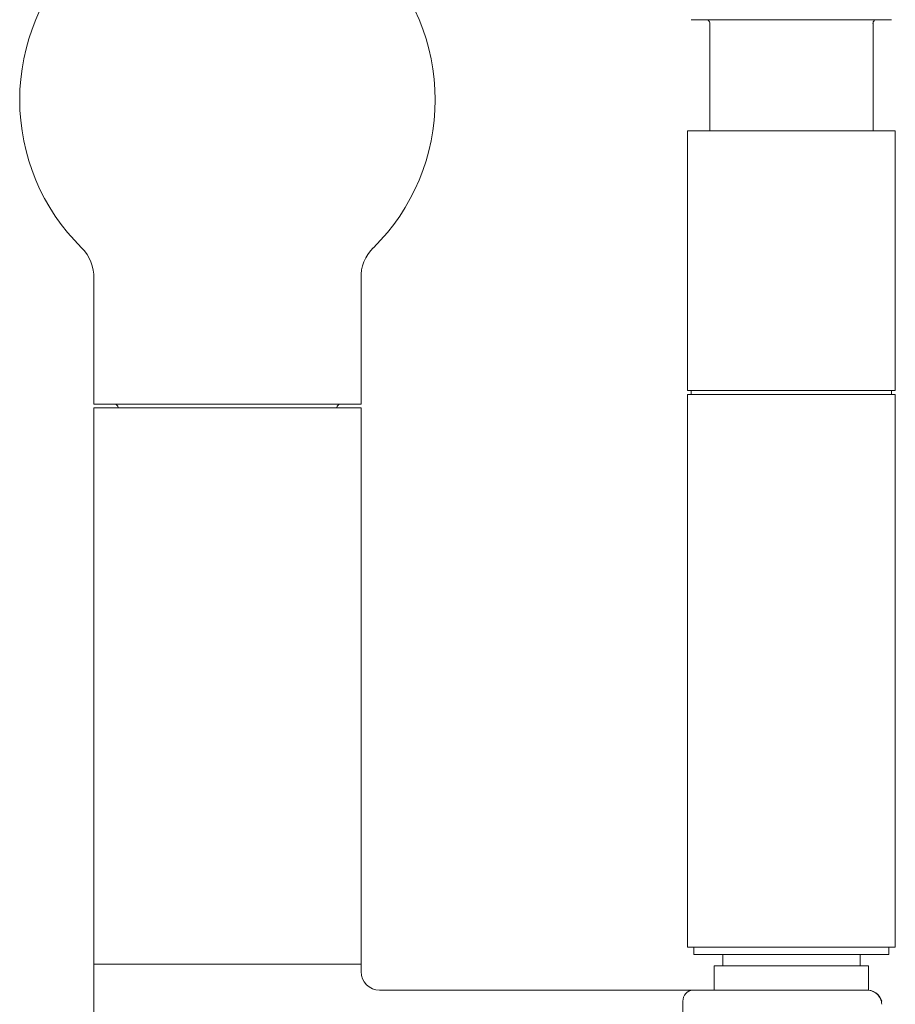
# Model space of a CAD drawing. Units: inches. Extents: x 13 to 103, y 15 to 117.
# Drawn here: x 28 to 33, y 49 to 55 of the extents above; entities that cross this region are included whole.
import ezdxf

# ---------------------------------------------------------------- set-up
doc = ezdxf.new("R2010")
doc.units = ezdxf.units.IN
doc.header["$MEASUREMENT"] = 0
doc.layers.add('Waterworks Fittings', color=7, linetype='Continuous', lineweight=9)

# ---------------------------------------------------------------- blocks, each defined once
blk = doc.blocks.new('*U9')
at = {"layer": 'Waterworks Fittings'}
for p, q in [((2.5591, 34.8772), (2.5591, 34.3032)), ((3.4252, 34.3032), (3.4252, 34.8772)), ((2.4409, 34.3032), (2.4409, 32.9252)), ((3.5433, 34.3032), (2.4409, 34.3032)), ((3.5433, 32.9252), (3.5433, 34.3032)), ((-0.7739, 33.6835), (-0.7739, 33.6834)), ((-0.7087, 33.52), (-0.7087, 32.8543)), ((0.7087, 32.8543), (0.7087, 33.5203)), ((2.4409, 32.9252), (3.5433, 32.9252)), ((2.4606, 32.9252), (2.4606, 32.9055)), ((3.5236, 32.9055), (3.5236, 32.9252)), ((2.4409, 32.9055), (2.4409, 29.9724)), ((3.5433, 32.9055), (2.4409, 32.9055)), ((3.5433, 29.9724), (3.5433, 32.9055)), ((-0.7087, 32.8543), (0, 32.8543)), ((-0.7087, 32.8346), (-0.7087, 31.4567)), ((0, 32.8346), (-0.7087, 32.8346)), ((0, 32.8543), (0.7087, 32.8543)), ((0.7087, 32.8346), (0, 32.8346)), ((0.7087, 31.4567), (0.7087, 32.8346)), ((-0.7087, 31.4567), (-0.7087, 29.8819)), ((0.7087, 29.8819), (0.7087, 31.4567)), ((3.5433, 29.9724), (2.4409, 29.9724)), ((2.4744, 29.9724), (2.4744, 29.9331)), ((3.5098, 29.9331), (3.5098, 29.9724)), ((2.4744, 29.9331), (3.5098, 29.9331)), ((2.628, 29.9331), (2.628, 29.874)), ((3.3563, 29.874), (3.3563, 29.9331)), ((-0.7087, 29.8819), (-0.7087, 29.0945)), ((-0.7087, 29.8819), (0, 29.8819)), ((0, 29.8819), (0.7087, 29.8819)), ((0.7087, 29.8425), (0.7087, 29.8819)), ((2.5827, 29.874), (2.5827, 29.7441)), ((3.4016, 29.874), (2.5827, 29.874)), ((3.4016, 29.7438), (3.4016, 29.874)), ((0.8069, 29.7441), (2.3263, 29.7441)), ((2.4163, 29.685), (2.4163, 29.2913))]:
    blk.add_line(p, q, dxfattribs=at)
for centre, radius, start, end in [((0, 34.4685), 1.1024, 134.5911, 225.4089), ((0, 34.4685), 1.1024, 314.5911, 45.4089), ((-0.9298, 33.5265), 0.2212, 358.3053, 45.203), ((0.9269, 33.5277), 0.2184, 134.479, 181.93), ((-0.6004, 32.8346), 0.0197, 0, 90), ((0.6004, 32.8346), 0.0197, 90, 180), ((0.8071, 29.8425), 0.0984, 180, 270), ((2.4729, 29.6875), 0.0567, 92.6844, 182.4528), ((3.3924, 29.6618), 0.0826, 16.4632, 94.5914), ((3.3923, 29.6649), 0.0795, 2.9327, 94.6691)]:
    blk.add_arc(centre, radius, start, end, dxfattribs=at)
for points, knots in [([(3.5233, 34.8937), (3.5204, 34.8937), (3.5146, 34.8937), (3.4827, 34.8937), (3.4325, 34.8937), (3.3634, 34.8937), (3.2796, 34.8937), (3.1862, 34.8937), (3.0892, 34.8937), (2.9921, 34.8937), (2.895, 34.8937), (2.7981, 34.8937), (2.7047, 34.8937), (2.6209, 34.8937), (2.5518, 34.8937), (2.5015, 34.8937), (2.4696, 34.8937), (2.4638, 34.8937), (2.461, 34.8937)], [0, 0, 0, 0, 0.058457, 0.120246, 0.184476, 0.25, 0.315524, 0.379754, 0.441543, 0.5, 0.558457, 0.620246, 0.684476, 0.75, 0.815524, 0.879754, 0.941543, 1, 1, 1, 1]), ([(2.5398, 34.8937), (2.5424, 34.8934), (2.5475, 34.8928), (2.554, 34.8883), (2.558, 34.8826), (2.5588, 34.8787), (2.5591, 34.8772)], [0, 0, 0, 0, 0.250004, 0.499984, 0.750016, 0.8967248, 0.8967248, 0.8967248, 0.8967248]), ([(2.5595, 34.874), (2.5593, 34.8742), (2.5592, 34.8746), (2.5591, 34.8764), (2.5591, 34.877)], [0, 0, 0, 0, 0.4986853, 0.7436728, 0.7436728, 0.7436728, 0.7436728]), ([(3.4252, 34.877), (3.4252, 34.8764), (3.4251, 34.8746), (3.4249, 34.8742), (3.4248, 34.874)], [0.2563182, 0.2563182, 0.2563182, 0.2563182, 0.5012898, 1, 1, 1, 1]), ([(3.4445, 34.8937), (3.4419, 34.8934), (3.4367, 34.8928), (3.4302, 34.8883), (3.4263, 34.8826), (3.4254, 34.8787), (3.4252, 34.8772)], [0, 0, 0, 0, 0.250004, 0.499984, 0.750016, 0.8967248, 0.8967248, 0.8967248, 0.8967248]), ([(2.3263, 29.7441), (2.3411, 29.7441), (2.3714, 29.7441), (2.4133, 29.7441), (2.4486, 29.7441), (2.4632, 29.7441), (2.4703, 29.7441)], [0, 0, 0, 0, 0.244731, 0.5, 0.755269, 1, 1, 1, 1]), ([(2.4703, 29.7441), (2.4913, 29.7441), (2.5339, 29.7441), (2.6323, 29.7441), (2.7495, 29.7441), (2.8798, 29.7441), (3.0163, 29.7441), (3.1525, 29.7441), (3.281, 29.7441), (3.3512, 29.7441), (3.3858, 29.7441)], [0, 0, 0, 0, 0.123193, 0.25, 0.376807, 0.5, 0.623193, 0.75, 0.876807, 1, 1, 1, 1])]:
    blk.add_open_spline(points, degree=3, knots=knots, dxfattribs=at)

msp = doc.modelspace()

# ---------------------------------------------------------------- block references
at = {"layer": 'Waterworks Fittings'}
msp.add_blockref('*U9', (29.496, 19.8212), dxfattribs=at)

doc.saveas('drawing.dxf')
